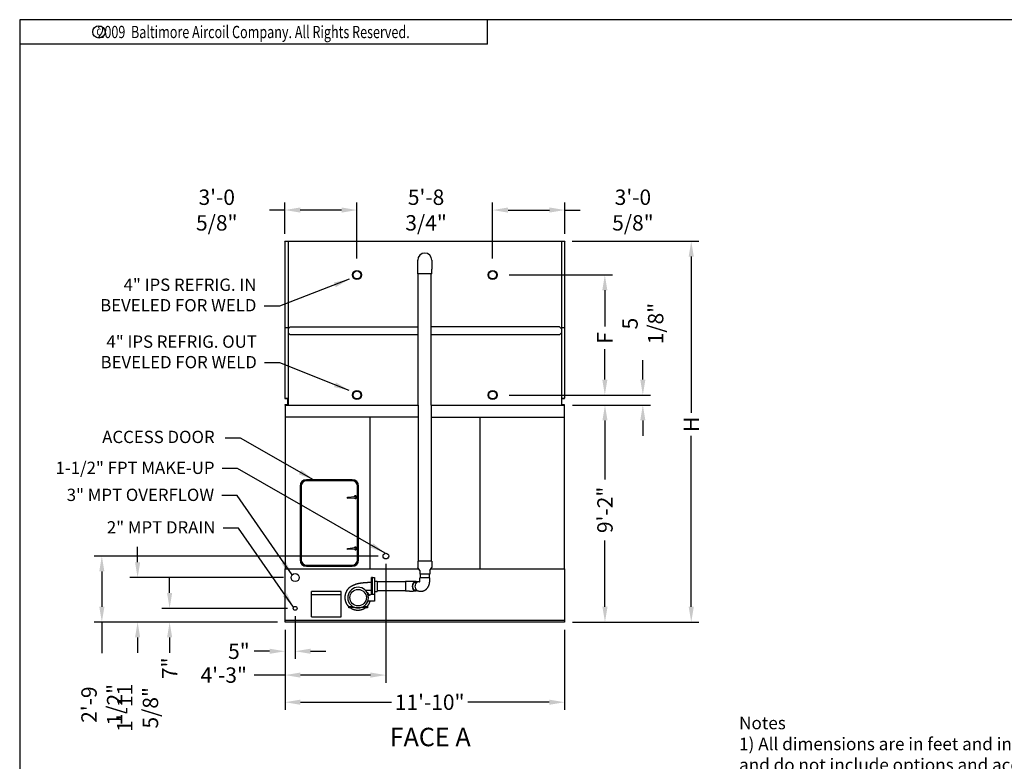
# Model space of a CAD drawing. Extents: x 0 to 1000, y 0 to 750.
# Drawn here: x 0 to 500, y 373 to 750 of the extents above; entities that cross this region are included whole.
import ezdxf
from ezdxf.enums import TextEntityAlignment as Align

# ---------------------------------------------------------------- set-up
doc = ezdxf.new("R2010")
doc.units = 0
doc.header["$LTSCALE"] = 32
doc.header["$MEASUREMENT"] = 0
doc.layers.get('0').update_dxf_attribs({"linetype": 'CONTINUOUS'})
for name, color, linetype in [('RH-ALL', 3, 'CONTINUOUS'), ('RH-BASE-SINGLE', 7, 'CONTINUOUS'), ('RH-MKUP', 3, 'CONTINUOUS'), ('RH-SINGLE-END-PUMP', 7, 'CONTINUOUS'), ('RH-STD-COIL-BFW', 7, 'CONTINUOUS')]:
    doc.layers.add(name, color=color, linetype=linetype)
doc.styles.add('Current-ANSI-BAC Part', font='ARIAL.TTF')
doc.styles.add('ROMANS', font='Romans.shx', dxfattribs={"width": 0.75})
doc.styles.add('SUBMITTAL', font='simplex.shx', dxfattribs={"width": 0.75})
doc.styles.add('SUBTTF', font='ARIALN.TTF')
doc.dimstyles.new('SUBMITTAL', dxfattribs={"dimtxt": 0.09375, "dimasz": 0.09375, "dimexe": 0.03125, "dimexo": 0.0625, "dimgap": 0.0625, "dimtad": 0, "dimdec": 4, "dimzin": 0, "dimdsep": 46, "dimlunit": 4, "dimtxsty": 'SUBMITTAL', "dimcen": 0.09375, "dimclre": 6, "dimadec": 0, "dimazin": 0, "dimtfac": 1, "dimtdec": 0, "dimtofl": 0, "dimtmove": 0, "dimatfit": 3, "dimfxl": 0, "dimfrac": 2, "dimtolj": 1, "dimtzin": 0, "dimarcsym": 0})

# ---------------------------------------------------------------- blocks, each defined once
blk = doc.blocks.new('border')
for p, q in [((1, 1), (0, 1)), ((0, 1), (0, 0))]:
    blk.add_line(p, q)
blk = doc.blocks.new('copyr0')
for q in [(2.375, 0), (0, -0.125)]:
    blk.add_line((2.375, -0.125), q)
at = {"color": 6}
blk.add_circle((0.4022, -0.0625), 0.0312, dxfattribs=at)
at = {"color": 6, "style": 'ROMANS', "width": 0.75}
blk.add_text('c', height=0.0469, dxfattribs=at).set_placement((0.4018, -0.0625), align=Align.MIDDLE)
blk.add_text('2009  Baltimore Aircoil Company. All Rights Reserved.', height=0.0625, dxfattribs=at).set_placement((1.1875, -0.0938), align=Align.CENTER)
blk = doc.blocks.new('*D12')
at = {"layer": 'RH-MKUP', "color": 6, "lineweight": -2}
for p, q in [((139.89, 446.68), (139.89, 424.88)), ((134.74, 439.68), (134.74, 424.88))]:
    blk.add_line(p, q, dxfattribs=at)
at = {"layer": 'RH-MKUP', "color": 3, "lineweight": -2}
for p, q in [((126.93, 428.79), (119.12, 428.79)), ((147.71, 428.79), (155.52, 428.79))]:
    blk.add_line(p, q, dxfattribs=at)
at = {"layer": 'RH-MKUP', "color": 3}
for points in [[(126.93, 430.09), (126.93, 427.49), (134.74, 428.79)], [(147.71, 430.09), (147.71, 427.49), (139.89, 428.79)]]:
    blk.add_solid(points, dxfattribs=at)
at = {"layer": 'RH-MKUP', "color": 3, "insert": (111.31, 428.79), "char_height": 7.812, "attachment_point": 5, "style": 'SUBMITTAL'}
blk.add_mtext('\\A1;5"', dxfattribs=at)
blk = doc.blocks.new('*D13')
at = {"layer": 'RH-MKUP', "color": 6, "lineweight": -2}
for p, q in [((185.96, 473.25), (185.96, 412.79)), ((134.74, 439.68), (134.74, 412.79))]:
    blk.add_line(p, q, dxfattribs=at)
at = {"layer": 'RH-MKUP', "color": 3, "lineweight": -2}
for p, q in [((134.74, 416.69), (119.1, 416.69)), ((178.14, 416.69), (142.56, 416.69))]:
    blk.add_line(p, q, dxfattribs=at)
at = {"layer": 'RH-MKUP', "color": 3}
for points in [[(142.56, 417.99), (142.56, 415.39), (134.74, 416.69)], [(178.14, 417.99), (178.14, 415.39), (185.96, 416.69)]]:
    blk.add_solid(points, dxfattribs=at)
at = {"layer": 'RH-MKUP', "color": 3, "insert": (103.62, 416.69), "char_height": 7.812, "attachment_point": 5, "style": 'SUBMITTAL'}
blk.add_mtext('\\A1;4\'-3"', dxfattribs=at)
blk = doc.blocks.new('*D14')
at = {"layer": 'RH-MKUP', "color": 3, "lineweight": -2}
for p, q in [((76.14, 458.4), (76.14, 466.21)), ((76.14, 435.78), (76.14, 427.96))]:
    blk.add_line(p, q, dxfattribs=at)
at = {"layer": 'RH-MKUP', "color": 6, "lineweight": -2}
for p, q in [((135.99, 450.59), (72.23, 450.59)), ((130.84, 443.59), (72.23, 443.59))]:
    blk.add_line(p, q, dxfattribs=at)
at = {"layer": 'RH-MKUP', "color": 3}
for points in [[(74.84, 458.4), (77.44, 458.4), (76.14, 450.59)], [(74.84, 435.78), (77.44, 435.78), (76.14, 443.59)]]:
    blk.add_solid(points, dxfattribs=at)
at = {"layer": 'RH-MKUP', "color": 3, "insert": (76.14, 420.15), "char_height": 7.812, "attachment_point": 5, "rotation": 90, "style": 'SUBMITTAL'}
blk.add_mtext('\\A1;7"', dxfattribs=at)
blk = doc.blocks.new('*D15')
at = {"layer": 'RH-MKUP', "color": 3, "lineweight": -2}
for p, q in [((59.88, 474.03), (59.88, 481.84)), ((59.88, 435.78), (59.88, 427.96))]:
    blk.add_line(p, q, dxfattribs=at)
at = {"layer": 'RH-MKUP', "color": 6, "lineweight": -2}
for p, q in [((133.93, 466.21), (55.98, 466.21)), ((130.84, 443.59), (55.98, 443.59))]:
    blk.add_line(p, q, dxfattribs=at)
at = {"layer": 'RH-MKUP', "color": 3}
for points in [[(58.58, 474.03), (61.19, 474.03), (59.88, 466.21)], [(58.58, 435.78), (61.19, 435.78), (59.88, 443.59)]]:
    blk.add_solid(points, dxfattribs=at)
at = {"layer": 'RH-MKUP', "color": 3, "insert": (59.88, 400.06), "char_height": 7.8125, "attachment_point": 5, "rotation": 90, "style": 'SUBMITTAL'}
blk.add_mtext('\\A1;1\'-11 5/8"', dxfattribs=at)
blk = doc.blocks.new('*D16')
at = {"layer": 'RH-MKUP', "color": 6, "lineweight": -2}
for p, q in [((182.05, 477.15), (37.82, 477.15)), ((130.84, 443.59), (37.82, 443.59))]:
    blk.add_line(p, q, dxfattribs=at)
at = {"layer": 'RH-MKUP', "color": 3, "lineweight": -2}
for p, q in [((41.72, 469.34), (41.72, 451.4)), ((41.72, 443.59), (41.72, 427.9))]:
    blk.add_line(p, q, dxfattribs=at)
at = {"layer": 'RH-MKUP', "color": 3}
for points in [[(40.42, 469.34), (43.03, 469.34), (41.72, 477.15)], [(40.42, 451.4), (43.03, 451.4), (41.72, 443.59)]]:
    blk.add_solid(points, dxfattribs=at)
at = {"layer": 'RH-MKUP', "color": 3, "insert": (41.72, 401.67), "char_height": 7.8125, "attachment_point": 5, "rotation": 90, "style": 'SUBMITTAL'}
blk.add_mtext('\\A1;2\'-9 1/2"', dxfattribs=at)
blk = doc.blocks.new('*D18')
at = {"layer": 'RH-ALL', "color": 6, "lineweight": -2}
for p, q in [((280.65, 553.84), (301.12, 553.84)), ((280.65, 443.59), (301.12, 443.59))]:
    blk.add_line(p, q, dxfattribs=at)
at = {"layer": 'RH-ALL', "color": 3, "lineweight": -2}
for p, q in [((297.21, 546.03), (297.21, 516.09)), ((297.21, 451.4), (297.21, 485.12))]:
    blk.add_line(p, q, dxfattribs=at)
at = {"layer": 'RH-ALL', "color": 3}
for points in [[(295.91, 546.03), (298.51, 546.03), (297.21, 553.84)], [(295.91, 451.4), (298.51, 451.4), (297.21, 443.59)]]:
    blk.add_solid(points, dxfattribs=at)
at = {"layer": 'RH-ALL', "color": 3, "insert": (297.21, 500.61), "char_height": 7.812, "attachment_point": 5, "rotation": 90, "style": 'SUBMITTAL'}
blk.add_mtext('\\A1;9\'-2"', dxfattribs=at)
blk = doc.blocks.new('*D39')
at = {"layer": 'RH-ALL', "color": 6, "lineweight": -2}
for p, q in [((134.74, 439.68), (134.74, 398.99)), ((276.74, 439.68), (276.74, 398.99))]:
    blk.add_line(p, q, dxfattribs=at)
at = {"layer": 'RH-ALL', "color": 3, "lineweight": -2}
for p, q in [((142.56, 402.9), (188.79, 402.9)), ((268.93, 402.9), (227.57, 402.9))]:
    blk.add_line(p, q, dxfattribs=at)
at = {"layer": 'RH-ALL', "color": 3}
for points in [[(142.56, 404.2), (142.56, 401.6), (134.74, 402.9)], [(268.93, 404.2), (268.93, 401.6), (276.74, 402.9)]]:
    blk.add_solid(points, dxfattribs=at)
at = {"layer": 'RH-ALL', "color": 3, "insert": (208.18, 402.9), "char_height": 7.8125, "attachment_point": 5, "style": 'SUBMITTAL'}
blk.add_mtext('\\A1;11\'-10"', dxfattribs=at)
blk = doc.blocks.new('*D93')
at = {"layer": 'RH-BASE-SINGLE', "color": 6, "lineweight": -2}
for p, q in [((171.28, 628.37), (171.28, 656.83)), ((240.15, 628.37), (240.15, 656.83))]:
    blk.add_line(p, q, dxfattribs=at)
at = {"layer": 'RH-BASE-SINGLE', "color": 3, "lineweight": -2}
for p, q in [((163.47, 652.93), (155.65, 652.93)), ((247.97, 652.93), (255.78, 652.93))]:
    blk.add_line(p, q, dxfattribs=at)
at = {"layer": 'RH-BASE-SINGLE', "color": 3}
for points in [[(163.47, 654.23), (163.47, 651.62), (171.28, 652.93)], [(247.97, 654.23), (247.97, 651.62), (240.15, 652.93)]]:
    blk.add_solid(points, dxfattribs=at)
at = {"layer": 'RH-BASE-SINGLE', "color": 3, "insert": (206.36, 652.93), "char_height": 7.8125, "attachment_point": 5, "style": 'SUBMITTAL'}
blk.add_mtext('\\A1;5\'-8 3/4"', dxfattribs=at)
blk = doc.blocks.new('*D94')
at = {"layer": 'RH-BASE-SINGLE', "color": 6, "lineweight": -2}
for p, q in [((240.15, 628.37), (240.15, 656.83)), ((276.8, 640.78), (276.8, 656.83))]:
    blk.add_line(p, q, dxfattribs=at)
at = {"layer": 'RH-BASE-SINGLE', "color": 3, "lineweight": -2}
for p, q in [((247.97, 652.93), (268.99, 652.93)), ((276.8, 652.93), (284.61, 652.93))]:
    blk.add_line(p, q, dxfattribs=at)
at = {"layer": 'RH-BASE-SINGLE', "color": 3}
for points in [[(247.97, 654.23), (247.97, 651.62), (240.15, 652.93)], [(268.99, 654.23), (268.99, 651.62), (276.8, 652.93)]]:
    blk.add_solid(points, dxfattribs=at)
at = {"layer": 'RH-BASE-SINGLE', "color": 3, "insert": (311.4, 652.93), "char_height": 7.8125, "attachment_point": 5, "style": 'SUBMITTAL'}
blk.add_mtext('\\A1;3\'-0 5/8"', dxfattribs=at)
blk = doc.blocks.new('*D95')
at = {"layer": 'RH-BASE-SINGLE', "color": 6, "lineweight": -2}
for p, q in [((134.67, 640.78), (134.67, 656.83)), ((171.28, 628.37), (171.28, 656.83))]:
    blk.add_line(p, q, dxfattribs=at)
at = {"layer": 'RH-BASE-SINGLE', "color": 3, "lineweight": -2}
for p, q in [((134.67, 652.93), (126.85, 652.93)), ((163.47, 652.93), (142.48, 652.93))]:
    blk.add_line(p, q, dxfattribs=at)
at = {"layer": 'RH-BASE-SINGLE', "color": 3}
for points in [[(142.48, 654.23), (142.48, 651.62), (134.67, 652.93)], [(163.47, 654.23), (163.47, 651.62), (171.28, 652.93)]]:
    blk.add_solid(points, dxfattribs=at)
at = {"layer": 'RH-BASE-SINGLE', "color": 3, "insert": (100.07, 652.93), "char_height": 7.8125, "attachment_point": 5, "style": 'SUBMITTAL'}
blk.add_mtext('\\A1;3\'-0 5/8"', dxfattribs=at)
blk = doc.blocks.new('*D96')
at = {"layer": 'RH-BASE-SINGLE', "color": 6, "lineweight": -2}
for p, q in [((248.56, 619.96), (301.06, 619.96)), ((248.56, 558.96), (301.06, 558.96))]:
    blk.add_line(p, q, dxfattribs=at)
at = {"layer": 'RH-BASE-SINGLE', "color": 3, "lineweight": -2}
for p, q in [((297.15, 612.15), (297.15, 593.7)), ((297.15, 566.78), (297.15, 582.26))]:
    blk.add_line(p, q, dxfattribs=at)
at = {"layer": 'RH-BASE-SINGLE', "color": 3}
for points in [[(295.85, 612.15), (298.45, 612.15), (297.15, 619.96)], [(295.85, 566.78), (298.45, 566.78), (297.15, 558.96)]]:
    blk.add_solid(points, dxfattribs=at)
at = {"layer": 'RH-BASE-SINGLE', "color": 3, "insert": (297.15, 587.98), "char_height": 7.812, "attachment_point": 5, "rotation": 90, "style": 'SUBMITTAL'}
blk.add_mtext('\\A1;F', dxfattribs=at)
blk = doc.blocks.new('*D97')
at = {"layer": 'RH-BASE-SINGLE', "color": 3, "lineweight": -2}
for p, q in [((316.44, 566.78), (316.44, 576.68)), ((316.44, 546.03), (316.44, 538.21))]:
    blk.add_line(p, q, dxfattribs=at)
at = {"layer": 'RH-BASE-SINGLE', "color": 6, "lineweight": -2}
for p, q in [((248.56, 558.96), (320.34, 558.96)), ((280.65, 553.84), (320.34, 553.84))]:
    blk.add_line(p, q, dxfattribs=at)
at = {"layer": 'RH-BASE-SINGLE', "color": 3}
for points in [[(315.13, 566.78), (317.74, 566.78), (316.44, 558.96)], [(315.13, 546.03), (317.74, 546.03), (316.44, 553.84)]]:
    blk.add_solid(points, dxfattribs=at)
at = {"layer": 'RH-BASE-SINGLE', "color": 3, "insert": (316.44, 595.24), "char_height": 7.812, "attachment_point": 5, "rotation": 90, "style": 'SUBMITTAL'}
blk.add_mtext('\\A1;5 1/8"', dxfattribs=at)
blk = doc.blocks.new('*D98')
at = {"layer": 'RH-BASE-SINGLE', "color": 6, "lineweight": -2}
for p, q in [((280.49, 637.09), (344.94, 637.09)), ((280.65, 443.59), (344.94, 443.59))]:
    blk.add_line(p, q, dxfattribs=at)
at = {"layer": 'RH-BASE-SINGLE', "color": 3, "lineweight": -2}
for p, q in [((341.03, 629.28), (341.03, 549.91)), ((341.03, 451.4), (341.03, 538.19))]:
    blk.add_line(p, q, dxfattribs=at)
at = {"layer": 'RH-BASE-SINGLE', "color": 3}
for points in [[(339.73, 629.28), (342.34, 629.28), (341.03, 637.09)], [(339.73, 451.4), (342.34, 451.4), (341.03, 443.59)]]:
    blk.add_solid(points, dxfattribs=at)
at = {"layer": 'RH-BASE-SINGLE', "color": 3, "insert": (341.03, 544.05), "char_height": 7.812, "attachment_point": 5, "rotation": 90, "style": 'SUBMITTAL'}
blk.add_mtext('\\A1;H', dxfattribs=at)

msp = doc.modelspace()

# ---------------------------------------------------------------- linework, layer by layer
at = {"layer": 'RH-ALL', "color": 5}
for p, q in [((134.7439, 553.8394), (134.7439, 547.6519)), ((276.7439, 547.6519), (276.7439, 553.8394)), ((134.7439, 547.6519), (134.7439, 470.5889)), ((177.7751, 547.6519), (177.7751, 470.5889)), ((233.7126, 547.6519), (233.7126, 470.5889)), ((276.7439, 470.5889), (276.7439, 547.6519)), ((134.7439, 443.5889), (134.7439, 470.5889)), ((276.7439, 470.5889), (276.7439, 443.5889)), ((276.7439, 444.3389), (134.7439, 444.3389)), ((134.8939, 443.5889), (134.7439, 443.5889)), ((276.7439, 443.5889), (134.8939, 443.5889))]:
    msp.add_line(p, q, dxfattribs=at)
at = {"layer": 'RH-ALL', "color": 6}
for p, q in [((168.8692, 515.9038), (145.6192, 515.9038)), ((168.8692, 515.4038), (145.6192, 515.4038)), ((142.418, 512.7026), (142.418, 475.2026)), ((142.918, 512.7026), (142.918, 475.2026)), ((171.5703, 475.2026), (171.5703, 512.7026)), ((172.0703, 475.2026), (172.0703, 512.7026)), ((166.4319, 506.5163), (166.4001, 506.9851)), ((166.4724, 507.0702), (166.472, 507.0701)), ((166.4724, 507.0702), (170.4128, 507.4595)), ((166.5147, 506.4418), (166.515, 506.4418)), ((170.4988, 506.5892), (166.515, 506.4418)), ((166.4319, 480.5163), (166.4001, 480.9851)), ((166.4724, 481.0702), (166.472, 481.0701)), ((166.4724, 481.0702), (170.4128, 481.4595)), ((166.5147, 480.4418), (166.515, 480.4418)), ((170.4988, 480.5892), (166.515, 480.4418)), ((145.6192, 472.5015), (168.8692, 472.5015)), ((145.6192, 472.0015), (168.8692, 472.0015))]:
    msp.add_line(p, q, dxfattribs=at)
for centre, radius, start, end in [((145.6192, 512.7026), 3.2011, 90, 180), ((145.6192, 512.7026), 2.7011, 90, 180), ((168.8692, 512.7026), 3.2011, 0, 90), ((168.8692, 512.7026), 2.7011, 0, 90), ((166.4799, 506.9905), 0.08, 95.643222, 183.880831), ((166.5117, 506.5217), 0.08, 183.880831, 272.11844), ((170.4692, 507.0257), 0.6875, 221.617281, 146.144381), ((170.4692, 507.0257), 0.4375, 273.880831, 97.405613), ((170.4692, 507.0257), 0.4375, 270.356049, 273.880831), ((166.4799, 480.9905), 0.08, 95.643222, 183.880831), ((166.5117, 480.5217), 0.08, 183.880831, 272.11844), ((170.4692, 481.0257), 0.6875, 221.617281, 146.144381), ((170.4692, 481.0257), 0.4375, 273.880831, 97.405613), ((170.4692, 481.0257), 0.4375, 270.356049, 273.880831), ((145.6192, 475.2026), 3.2011, 180, 270), ((145.6192, 475.2026), 2.7011, 180, 270), ((168.8692, 475.2026), 2.7011, 270, 0), ((168.8692, 475.2026), 3.2011, 270, 0)]:
    msp.add_arc(centre, radius, start, end, dxfattribs=at)
at = {"layer": 'RH-BASE-SINGLE', "color": 5}
for p, q in [((134.666, 636.7144), (134.666, 636.8774)), ((134.666, 636.7144), (134.666, 636.3394)), ((134.791, 630.7568), (134.791, 636.2329)), ((134.878, 637.0894), (276.5859, 637.0894)), ((136.3535, 637.0894), (136.3535, 553.8394)), ((275.1104, 637.0894), (275.1104, 553.8394)), ((276.6729, 636.2329), (276.6729, 557.3394)), ((276.7979, 636.8774), (276.7979, 636.7144)), ((276.7979, 636.3394), (276.7979, 636.7144)), ((134.791, 557.3394), (134.791, 630.7568)), ((134.791, 593.2774), (136.3535, 593.2774)), ((136.3535, 592.5894), (137.3535, 593.5894)), ((137.3535, 589.5894), (136.3535, 590.5894)), ((274.1104, 593.5894), (275.1104, 592.5894)), ((275.1104, 590.5894), (274.1104, 589.5894)), ((275.1104, 593.2774), (276.6729, 593.2774)), ((134.691, 557.3394), (135.932, 557.3394)), ((134.691, 557.3394), (134.691, 557.2054)), ((134.691, 557.2054), (135.066, 557.2054)), ((135.066, 557.2054), (135.932, 557.2054)), ((136.057, 557.0804), (136.057, 554.0984)), ((136.191, 557.0804), (136.191, 554.0984)), ((275.2439, 554.0984), (275.2439, 557.0804)), ((275.3779, 554.0984), (275.3779, 557.0804)), ((275.5029, 557.3394), (276.7439, 557.3394)), ((275.5029, 557.2054), (276.3689, 557.2054)), ((276.3689, 557.2054), (276.7439, 557.2054)), ((276.7439, 557.2054), (276.7439, 557.3394)), ((135.066, 553.9734), (134.691, 553.9734)), ((134.691, 553.9734), (134.691, 553.8394)), ((135.932, 553.9734), (135.066, 553.9734)), ((276.3689, 553.9734), (275.5029, 553.9734)), ((276.7439, 553.9734), (276.3689, 553.9734)), ((276.7439, 553.8394), (276.7439, 553.9734))]:
    msp.add_line(p, q, dxfattribs=at)
for centre, radius in [((171.2799, 619.9644), 2.25), ((171.2799, 619.9644), 2), ((240.1549, 619.9644), 2.25), ((240.1549, 619.9644), 2), ((171.2799, 558.9644), 2.25), ((171.2799, 558.9644), 2), ((240.1549, 558.9644), 2.25), ((240.1549, 558.9644), 2)]:
    msp.add_circle(centre, radius, dxfattribs=at)
for centre, radius, start, end in [((134.878, 636.8774), 0.212, 90, 180), ((276.5859, 636.8774), 0.212, 0, 90), ((135.932, 557.0804), 0.259, 0, 90), ((135.932, 557.0804), 0.125, 0, 90), ((275.5029, 557.0804), 0.259, 90, 180), ((275.5029, 557.0804), 0.125, 90, 180), ((135.932, 554.0984), 0.125, 270, 0), ((135.932, 554.0984), 0.259, 270, 0), ((275.5029, 554.0984), 0.259, 180, 270), ((275.5029, 554.0984), 0.125, 180, 270)]:
    msp.add_arc(centre, radius, start, end, dxfattribs=at)
at = {"layer": 'RH-MKUP', "color": 6}
for centre, radius in [((185.9564, 477.1519), 1.4531), ((139.8939, 466.2139), 2.0625), ((139.8939, 450.5889), 1)]:
    msp.add_circle(centre, radius, dxfattribs=at)
at = {"layer": 'RH-SINGLE-END-PUMP', "color": 6}
for p, q in [((202.1237, 622.9656), (202.1237, 627.4656)), ((209.3112, 627.4656), (209.3112, 622.9656)), ((202.1237, 620.5593), (202.1237, 622.9656)), ((209.3112, 620.5593), (202.1237, 620.5593)), ((202.4049, 553.8394), (202.4049, 620.5593)), ((209.0301, 553.8406), (209.0299, 620.5593)), ((209.3112, 620.5593), (209.3112, 622.9656)), ((137.3535, 593.5894), (202.4049, 593.5894)), ((274.1104, 593.5894), (209.0299, 593.5894)), ((202.4049, 589.5894), (137.3535, 589.5894)), ((274.1104, 589.5894), (209.0299, 589.5894)), ((134.691, 553.8394), (202.4049, 553.8394)), ((202.4049, 553.8394), (202.4049, 474.5515)), ((209.0301, 553.8406), (209.0299, 474.5515)), ((209.0299, 553.8394), (276.7439, 553.8394)), ((202.4049, 547.6519), (134.7439, 547.6519)), ((209.0299, 547.6519), (276.7439, 547.6519)), ((134.7439, 470.5889), (202.4051, 470.5889)), ((209.2799, 474.5515), (202.1549, 474.5515)), ((202.1549, 474.5515), (202.1549, 471.4026)), ((203.2174, 469.7775), (202.1549, 471.4026)), ((208.2174, 469.7775), (209.2799, 471.4025)), ((209.0301, 470.5889), (276.7439, 470.5889)), ((209.2799, 474.5515), (209.2799, 471.4025)), ((178.5972, 457.7776), (178.5972, 466.2776)), ((179.0972, 466.2776), (178.5972, 466.2776)), ((179.0972, 457.7776), (179.0972, 466.2776)), ((179.0972, 466.2776), (180.1597, 466.2776)), ((179.0972, 457.7776), (179.0972, 466.2776)), ((180.1597, 466.2776), (180.1597, 457.2776)), ((203.2174, 469.7775), (203.2174, 467.9265)), ((208.2174, 467.9265), (203.2174, 467.9265)), ((208.2174, 466.09), (203.2174, 466.09)), ((203.2174, 464.5275), (203.2174, 466.09)), ((203.4042, 467.9265), (203.4042, 466.09)), ((207.9042, 467.9265), (207.9042, 466.09)), ((208.2174, 469.7775), (208.2174, 467.9265)), ((208.2174, 464.5275), (208.2174, 466.09)), ((178.5972, 461.7776), (178.5827, 463.8365)), ((180.1597, 464.4026), (181.5972, 464.4026)), ((181.5972, 464.4026), (181.5972, 459.1526)), ((195.9724, 464.0276), (181.5972, 464.0276)), ((195.9724, 464.2776), (195.9724, 459.2776)), ((197.9271, 464.2776), (195.9724, 464.2776)), ((199.8716, 464.2776), (197.9271, 464.2776)), ((201.2538, 464.2776), (199.8716, 464.2776)), ((201.8974, 464.0276), (201.2538, 464.0276)), ((202.668, 464.2776), (203.1941, 464.2775)), ((163.1853, 459.0962), (148.1851, 459.0962)), ((148.1851, 446.3455), (148.1851, 459.0962)), ((148.1851, 457.6962), (163.1853, 457.6886)), ((163.1853, 446.3455), (163.1853, 459.0962)), ((177.0289, 456.8721), (178.5972, 457.7776)), ((178.5972, 457.7776), (180.0972, 457.7776)), ((180.0972, 457.7776), (180.0972, 454.2776)), ((180.0972, 457.2776), (180.1597, 457.2776)), ((180.1597, 459.1526), (181.5972, 459.1526)), ((195.9724, 459.5276), (181.5972, 459.5276)), ((197.9271, 459.2776), (195.9724, 459.2776)), ((197.9271, 459.2776), (199.8716, 459.2776)), ((201.2538, 459.2776), (199.8716, 459.2776)), ((201.8974, 459.5276), (201.2538, 459.5276)), ((202.668, 459.2776), (203.7728, 459.2775)), ((167.0972, 451.4651), (169.0972, 451.4651)), ((167.0972, 450.7776), (167.0972, 451.4651)), ((168.2535, 450.7776), (167.0972, 450.7776)), ((170.2464, 451.0276), (168.2535, 451.0276)), ((168.2535, 451.0276), (168.2535, 450.7776)), ((169.0972, 451.4651), (169.1535, 451.5213)), ((170.2464, 451.0276), (173.448, 451.0276)), ((175.441, 451.0276), (173.448, 451.0276)), ((174.541, 451.5213), (174.5972, 451.4651)), ((174.5972, 451.4651), (176.5972, 451.4651)), ((175.441, 450.7776), (175.441, 451.0276)), ((176.5972, 450.7776), (175.441, 450.7776)), ((176.5972, 451.4651), (176.5972, 450.7776)), ((180.0972, 454.2776), (176.797, 454.2776)), ((148.1851, 446.3455), (163.1853, 446.3455))]:
    msp.add_line(p, q, dxfattribs=at)
at = {"layer": 'RH-SINGLE-END-PUMP', "color": 6, "flags": 128}
for points in [[(167.1262, 451.4651), (167.0636, 451.5269), (167.0018, 451.5896), (166.9409, 451.6531), (166.881, 451.7175), (166.8219, 451.7828), (166.7639, 451.8488), (166.7068, 451.9158), (166.6508, 451.9835), (166.5959, 452.0521), (166.5421, 452.1215), (166.4895, 452.1917), (166.4381, 452.2628), (166.3879, 452.3346), (166.3389, 452.4073), (166.291, 452.4809), (166.2443, 452.5552), (166.1987, 452.6304), (166.1543, 452.7062), (166.1111, 452.7828), (166.069, 452.86), (166.0281, 452.9378), (165.9883, 453.0163), (165.9497, 453.0953), (165.9123, 453.1749), (165.876, 453.255), (165.8409, 453.3355), (165.807, 453.4164), (165.7742, 453.4978), (165.7425, 453.5796), (165.7119, 453.6617), (165.6824, 453.7444), (165.654, 453.8274), (165.6266, 453.9108), (165.6003, 453.9946), (165.5751, 454.0788), (165.5509, 454.1632), (165.5278, 454.248), (165.5057, 454.333), (165.4847, 454.4183), (165.4648, 454.5038), (165.4459, 454.5896), (165.4281, 454.6755), (165.4113, 454.7616), (165.3955, 454.8478), (165.3808, 454.9343), (165.3672, 455.0209), (165.3546, 455.1078), (165.3431, 455.1949), (165.3327, 455.2821), (165.3234, 455.3695), (165.3151, 455.457), (165.3079, 455.5445), (165.3018, 455.6322), (165.2968, 455.72), (165.2929, 455.8078), (165.2901, 455.8956), (165.2884, 455.9834), (165.2877, 456.0712), (165.2882, 456.1589), (165.2898, 456.2466), (165.2925, 456.3342), (165.2964, 456.4218), (165.3014, 456.5094), (165.3074, 456.597), (165.3146, 456.6845), (165.323, 456.7719), (165.3323, 456.8593), (165.3428, 456.9465), (165.3544, 457.0336), (165.367, 457.1206), (165.3807, 457.2074), (165.3955, 457.2941), (165.4113, 457.3805), (165.4281, 457.4667), (165.446, 457.5527), (165.4649, 457.6384), (165.4848, 457.7238), (165.5058, 457.8089), (165.5277, 457.8938), (165.5507, 457.9785), (165.5746, 458.0629), (165.5995, 458.147), (165.6254, 458.2309), (165.6523, 458.3145), (165.6801, 458.3979), (165.7089, 458.4809), (165.7386, 458.5635), (165.7692, 458.6459), (165.8007, 458.7279), (165.8332, 458.8095), (165.8665, 458.8907), (165.9007, 458.9716), (165.9357, 459.052), (165.9717, 459.132), (166.0084, 459.2116), (166.0461, 459.2908), (166.0847, 459.3696), (166.1243, 459.448), (166.1648, 459.526), (166.2063, 459.6036), (166.2488, 459.6806), (166.2922, 459.7571), (166.3366, 459.833), (166.382, 459.9084), (166.4284, 459.9831), (166.4758, 460.0571), (166.5242, 460.1305), (166.5736, 460.2032), (166.624, 460.2751), (166.6755, 460.3462), (166.728, 460.4166), (166.7815, 460.486), (166.8361, 460.5547), (166.8918, 460.6224), (166.9487, 460.6893), (167.0067, 460.7553), (167.0659, 460.8203), (167.1262, 460.8844), (167.1876, 460.9475), (167.2501, 461.0096), (167.3136, 461.0707), (167.3781, 461.1306), (167.4436, 461.1895), (167.51, 461.2472), (167.5775, 461.3037), (167.6458, 461.3591), (167.715, 461.4132), (167.7852, 461.466), (167.8562, 461.5175), (167.928, 461.5678), (168.0006, 461.6169), (168.074, 461.6648), (168.1481, 461.7118), (168.2228, 461.7576), (168.2982, 461.8026), (168.3742, 461.8466), (168.4506, 461.8897), (168.5276, 461.932), (168.605, 461.9735), (168.6828, 462.0143), (168.8393, 462.0938), (168.9968, 462.171), (169.1549, 462.2468), (169.3134, 462.3217), (169.4725, 462.3956), (169.6322, 462.4681), (169.7925, 462.5392), (169.9536, 462.6086), (170.1154, 462.6761), (170.278, 462.7416), (170.4415, 462.8048), (170.5236, 462.8354), (170.6061, 462.8652), (170.7718, 462.9226), (170.9386, 462.9771), (171.1063, 463.0289), (171.275, 463.0779), (171.4444, 463.1244), (171.6145, 463.1683), (171.7853, 463.2099), (171.9566, 463.2491), (172.1284, 463.2861), (172.3006, 463.321), (172.4731, 463.3538), (172.6458, 463.3847), (172.8187, 463.4139), (172.9918, 463.4417), (173.1651, 463.4685), (173.3385, 463.4942), (173.5121, 463.5188), (173.6858, 463.5424), (173.8597, 463.5651), (174.0337, 463.5868), (174.2078, 463.6076), (174.382, 463.6276), (174.5562, 463.6467), (174.7306, 463.665), (174.905, 463.6823), (175.0796, 463.6985), (175.2542, 463.7137), (175.429, 463.7278), (175.6039, 463.7408), (175.7788, 463.753), (175.9538, 463.7641), (176.1289, 463.7743), (176.3041, 463.7836), (176.4792, 463.792), (176.6545, 463.7996), (176.8297, 463.8063), (177.1803, 463.8173), (177.5309, 463.8253), (177.8815, 463.8305), (178.5827, 463.8365)], [(203.1065, 464.0263), (203.1069, 464.0269), (203.1081, 464.0287), (203.1101, 464.0317), (203.1126, 464.0359), (203.1157, 464.0414), (203.1194, 464.048), (203.1234, 464.0558), (203.1278, 464.0647), (203.1325, 464.0748), (203.1375, 464.0859), (203.1426, 464.0982), (203.1478, 464.1115), (203.1532, 464.1258), (203.1585, 464.141), (203.1638, 464.1572), (203.1691, 464.1742), (203.1742, 464.1921), (203.1792, 464.2108), (203.184, 464.2303), (203.1885, 464.2504), (203.1929, 464.2712), (203.1969, 464.2926), (203.2006, 464.3145), (203.204, 464.3369), (203.2071, 464.3598), (203.2098, 464.383), (203.2121, 464.4066), (203.214, 464.4304), (203.2155, 464.4545), (203.2165, 464.4788), (203.2172, 464.5031), (203.2174, 464.5275)], [(203.7728, 459.2775), (203.8401, 459.2781), (203.9073, 459.2799), (203.9744, 459.2829), (204.0414, 459.287), (204.1083, 459.2923), (204.1751, 459.2988), (204.2417, 459.3063), (204.3081, 459.315), (204.3743, 459.3248), (204.4402, 459.3358), (204.5058, 459.3478), (204.5712, 459.3609), (204.6362, 459.3751), (204.7009, 459.3903), (204.7652, 459.4066), (204.8291, 459.4239), (204.8925, 459.4423), (204.9555, 459.4617), (205.0181, 459.4821), (205.0801, 459.5034), (205.1416, 459.5258), (205.2025, 459.5491), (205.2629, 459.5733), (205.3227, 459.5984), (205.382, 459.6245), (205.4407, 459.6513), (205.4988, 459.679), (205.5563, 459.7076), (205.6132, 459.737), (205.6695, 459.7671), (205.7252, 459.798), (205.7802, 459.8297), (205.8346, 459.8621), (205.8884, 459.8952), (205.9415, 459.929), (205.994, 459.9635), (206.0458, 459.9987), (206.0969, 460.0345), (206.1473, 460.0709), (206.197, 460.1079), (206.246, 460.1455), (206.2944, 460.1837), (206.342, 460.2224), (206.389, 460.2616), (206.4353, 460.3014), (206.4809, 460.3417), (206.5258, 460.3824), (206.5701, 460.4237), (206.6136, 460.4654), (206.6566, 460.5076), (206.6988, 460.5502), (206.7404, 460.5933), (206.7814, 460.6368), (206.8216, 460.6807), (206.9003, 460.7697), (206.9763, 460.8602), (207.0497, 460.952), (207.1207, 461.0452), (207.1891, 461.1396), (207.255, 461.2351), (207.3185, 461.3317), (207.3796, 461.4294), (207.4383, 461.528), (207.4947, 461.6276), (207.5488, 461.7281), (207.6006, 461.8294), (207.6501, 461.9316), (207.6974, 462.0345), (207.7426, 462.1381), (207.7855, 462.2424), (207.8263, 462.3473), (207.865, 462.4528), (207.9016, 462.5588), (207.9361, 462.6654), (207.9686, 462.7724), (207.999, 462.8799), (208.0274, 462.9879), (208.0538, 463.0962), (208.0781, 463.2049), (208.1005, 463.3139), (208.1208, 463.4233), (208.1392, 463.5329), (208.1557, 463.6428), (208.1701, 463.7529), (208.1827, 463.8632), (208.1933, 463.9737), (208.202, 464.0843), (208.2087, 464.195), (208.2135, 464.3058), (208.2164, 464.4167), (208.2174, 464.5275)], [(178.5972, 459.7115), (178.2334, 459.7081), (177.8694, 459.7027), (177.5055, 459.6951), (177.1415, 459.6846), (176.9596, 459.6783), (176.7777, 459.671), (176.5958, 459.6629), (176.414, 459.6538), (176.2323, 459.6438), (176.0507, 459.6327), (175.8691, 459.6205), (175.6877, 459.6071)], [(176.2517, 458.8847), (176.304, 458.8416), (176.3556, 458.7976), (176.4066, 458.7529), (176.4568, 458.7073), (176.5064, 458.6609), (176.5552, 458.6138), (176.6032, 458.5659), (176.6505, 458.5173), (176.697, 458.468), (176.7427, 458.418), (176.7876, 458.3674), (176.8317, 458.3161), (176.875, 458.2642), (176.9175, 458.2116), (176.9593, 458.1583), (177.0002, 458.1043), (177.0403, 458.0497), (177.0797, 457.9944), (177.1182, 457.9386), (177.1558, 457.8822), (177.1926, 457.8251), (177.2286, 457.7676), (177.2636, 457.7095), (177.2978, 457.6509), (177.331, 457.5918), (177.3634, 457.5323), (177.3948, 457.4723), (177.4253, 457.4119), (177.4548, 457.351), (177.4834, 457.2898), (177.511, 457.2281), (177.5378, 457.1659)], [(175.4974, 450.7776), (175.3953, 450.7032), (175.2918, 450.6309), (175.187, 450.5606), (175.0807, 450.4923), (174.973, 450.426), (174.864, 450.3618), (174.7537, 450.2998), (174.6422, 450.2399), (174.5296, 450.1822), (174.4159, 450.1269), (174.3011, 450.0738), (174.1854, 450.023), (174.0688, 449.9746), (173.9512, 449.9287), (173.8327, 449.8851), (173.7131, 449.844), (173.5926, 449.8053), (173.4714, 449.7691), (173.3494, 449.7354), (173.2267, 449.7042), (173.1034, 449.6756), (172.9797, 449.6495), (172.8555, 449.626), (172.7309, 449.6052), (172.6061, 449.5869), (172.4808, 449.5712), (172.3551, 449.5581), (172.2291, 449.5475), (172.1028, 449.5394), (171.9764, 449.5338), (171.8499, 449.5307), (171.7234, 449.5301), (171.597, 449.5319), (171.4707, 449.5363), (171.3446, 449.5431), (171.2187, 449.5523), (171.093, 449.564), (170.9674, 449.5782), (170.842, 449.5947), (170.717, 449.6137), (170.5923, 449.6351), (170.468, 449.659), (170.3442, 449.6852), (170.2211, 449.7139), (170.0985, 449.7449), (169.9768, 449.7783), (169.8558, 449.8142), (169.7354, 449.8525), (169.6158, 449.8932), (169.497, 449.9365), (169.379, 449.9821), (169.2619, 450.0301), (169.1458, 450.0805), (169.0307, 450.1331), (168.9168, 450.1881), (168.804, 450.2452), (168.6924, 450.3046), (168.5822, 450.3661), (168.4733, 450.4298), (168.3654, 450.4955), (168.2587, 450.5632), (168.1533, 450.6328), (168.049, 450.7043), (167.9459, 450.7776)], [(177.7939, 454.2776), (177.7724, 454.1786), (177.749, 454.0802), (177.7238, 453.9822), (177.6968, 453.8848), (177.668, 453.788), (177.6375, 453.6917), (177.6051, 453.596), (177.571, 453.5008), (177.5352, 453.4062), (177.4976, 453.3122), (177.4584, 453.2189), (177.4175, 453.1262), (177.3749, 453.0344), (177.3307, 452.9433), (177.285, 452.853), (177.2376, 452.7637), (177.1887, 452.6752), (177.1383, 452.5878), (177.0863, 452.5012), (177.0328, 452.4155), (176.9777, 452.3307), (176.9212, 452.2468), (176.8632, 452.1639), (176.8038, 452.0819), (176.7429, 452.001), (176.6808, 451.9211), (176.6173, 451.8423), (176.5525, 451.7645), (176.4865, 451.6879), (176.4193, 451.6125), (176.3509, 451.5382), (176.2813, 451.4651)]]:
    msp.add_lwpolyline(points, dxfattribs=at)
at = {"layer": 'RH-SINGLE-END-PUMP', "color": 6}
msp.add_circle((171.8472, 456.0276), 4.1875, dxfattribs=at)
for centre, radius, start, end in [((205.7174, 627.4656), 3.5938, 0, 180), ((171.8472, 456.0276), 5.25, 287.75279, 252.24721), ((171.8472, 456.0276), 5.25, 252.24721, 287.75279)]:
    msp.add_arc(centre, radius, start, end, dxfattribs=at)
at = {"layer": 'RH-SINGLE-END-PUMP', "color": 6, "extrusion": (0, 0, -1)}
for centre, major_axis, start_param, end_param in [((201.2538, 461.7776), (0, -2.5), 5.87166846, 9.83629481), ((201.2538, 461.7776), (0, 2.25), 3.14159265, 6.28318531), ((202.668, 461.7776), (0, 2.5), 3.14159265, 6.28318531)]:
    msp.add_ellipse(centre, major_axis=major_axis, ratio=0.70710678, start_param=start_param, end_param=end_param, dxfattribs=at)

# ---------------------------------------------------------------- block references
for name, p, xscale, yscale, zscale in [('border', (0, -0.368), 1000, 750, 1000), ('copyr0', (0, 749.632), 100, 100, 100)]:
    msp.add_blockref(name, p, dxfattribs=dict(xscale=xscale, yscale=yscale, zscale=zscale))

# ---------------------------------------------------------------- texts
at = {"color": 4, "insert": (365.3132, 395.5397), "char_height": 6.375, "width": 257.62828, "attachment_point": 1, "style": 'SUBTTF'}
msp.add_mtext('Notes\\P1) All dimensions are in feet and inches. Weights are in pounds and do not include options and accessories.\\P2) Unless otherwise indicated, connections 3" and smaller are NPT.  Connections 4" and larger are grooved to suit a mechanical coupling and beveled for welding.\\P3) Dimensions showing location of coil connections are approximate and should not be used for prefabrication of connecting piping.\\P4) For weight loadings and support requirements, refer to the suggested steel support drawing.\\P5) The area above the discharge must be unobstructed.\\P6) Piping must not be supported by the unit inlet or outlet connections.\\P7) M = Motor location, M1 = Large Motor Location, M2 = Small Motor Location', dxfattribs=at)
at = {"layer": 'RH-ALL', "color": 3, "insert": (98.9948, 532.6016), "char_height": 6.25, "attachment_point": 9, "style": 'SUBMITTAL'}
msp.add_mtext('ACCESS DOOR', dxfattribs=at)
at = {"layer": 'RH-ALL', "color": 4, "insert": (187.8641, 389.9221), "char_height": 9.375, "width": 95.529517, "attachment_point": 1, "style": 'Current-ANSI-BAC Part'}
msp.add_mtext('FACE A', dxfattribs=at)
at = {"layer": 'RH-MKUP', "color": 3, "char_height": 6.25, "attachment_point": 9, "style": 'SUBMITTAL'}
for s, insert in [('1-1/2" FPT MAKE-UP', (98.938, 516.8899)), ('3" MPT OVERFLOW', (98.7226, 503.1743)), ('2" MPT DRAIN', (99.4106, 486.6681))]:
    msp.add_mtext(s, dxfattribs=dict(at, insert=insert))
at = {"layer": 'RH-STD-COIL-BFW', "color": 3, "char_height": 6.25, "attachment_point": 9, "style": 'SUBMITTAL'}
for s, insert in [('4" IPS REFRIG. IN\\PBEVELED FOR WELD', (120.2116, 599.4908)), ('\\P4" IPS REFRIG. OUT\\PBEVELED FOR WELD', (120.4144, 570.5862))]:
    msp.add_mtext(s, dxfattribs=dict(at, insert=insert))

# ---------------------------------------------------------------- dimensions: what is measured, and where the dimension line sits
at = {"layer": 'RH-ALL'}
dim = msp.add_linear_dim(base=(297.2108, 553.8382), p1=(276.7442, 443.5877), p2=(276.7442, 553.8382), angle=90, text='9\'-2"', dimstyle='SUBMITTAL', override={"dimscale": 125, "dimtxt": 0.0625, "dimasz": 0.0625, "dimexo": 0.03125, "dimgap": 0.03125, "dimdec": 3, "dimzin": 3, "dimclrd": 3, "dimclrt": 3, "dimtdec": 3, "dimtix": 1}, dxfattribs=at)
dim.commit()
dim.dimension.update_dxf_attribs({"geometry": '*D18', "text_midpoint": (297.2108, 500.6086), "dimtype": 160})
at = {"layer": 'RH-ALL', "color": 3}
dim = msp.add_linear_dim(base=(134.7439, 402.8973), p1=(276.7439, 443.5889), p2=(134.7439, 443.5889), text='11\'-10"', dimstyle='SUBMITTAL', override={"dimscale": 125, "dimtxt": 0.0625, "dimasz": 0.0625, "dimexo": 0.03125, "dimgap": 0.03125, "dimdec": 3, "dimzin": 3, "dimclrd": 3, "dimclrt": 3, "dimtdec": 3, "dimtix": 1}, dxfattribs=at)
dim.commit()
dim.dimension.update_dxf_attribs({"geometry": '*D39', "text_midpoint": (208.1802, 402.8973), "dimtype": 160})
at = {"layer": 'RH-BASE-SINGLE', "color": 3}
for base, p1, p2, text, picture, middle in [((134.666, 652.9262), (171.2844, 624.4644), (134.666, 636.8774), '3\'-0 5/8"', '*D95', (100.0678, 652.9262)), ((171.2799, 652.9262), (240.1549, 624.4644), (171.2799, 624.4644), '5\'-8 3/4"', '*D93', (206.3602, 652.9262)), ((240.1549, 652.9262), (276.7979, 636.8774), (240.1549, 624.4644), '3\'-0 5/8"', '*D94', (311.3961, 652.9262))]:
    dim = msp.add_linear_dim(base=base, p1=p1, p2=p2, text=text, dimstyle='SUBMITTAL', override={"dimscale": 125, "dimtxt": 0.0625, "dimasz": 0.0625, "dimexo": 0.03125, "dimgap": 0.03125, "dimdec": 3, "dimzin": 3, "dimclrd": 3, "dimclrt": 3, "dimtdec": 3, "dimtix": 1}, dxfattribs=at)
    dim.commit()
    dim.dimension.update_dxf_attribs({"geometry": picture, "text_midpoint": middle, "dimtype": 160})
at = {"layer": 'RH-BASE-SINGLE'}
for base, p1, p2, text, picture, middle in [((341.0347, 637.0894), (276.7439, 443.5888), (276.5859, 637.0894), 'H', '*D98', (341.0347, 544.0511)), ((297.1526, 619.9644), (244.655, 558.9644), (244.655, 619.9644), 'F', '*D96', (297.1526, 587.9841)), ((316.437, 558.9644), (276.7439, 553.8394), (244.655, 558.9644), '5 1/8"', '*D97', (316.437, 595.2367))]:
    dim = msp.add_linear_dim(base=base, p1=p1, p2=p2, angle=90, text=text, dimstyle='SUBMITTAL', override={"dimscale": 125, "dimtxt": 0.0625, "dimasz": 0.0625, "dimexo": 0.03125, "dimgap": 0.03125, "dimdec": 3, "dimzin": 3, "dimclrd": 3, "dimclrt": 3, "dimtdec": 3, "dimtix": 1}, dxfattribs=at)
    dim.commit()
    dim.dimension.update_dxf_attribs({"geometry": picture, "text_midpoint": middle, "dimtype": 160})
at = {"layer": 'RH-MKUP'}
for base, p2, text, picture, middle in [((59.8839, 466.2139), (137.8314, 466.2139), '1\'-11 5/8"', '*D15', (59.8839, 400.0621)), ((41.7244, 477.1519), (185.9564, 477.1519), '2\'-9 1/2"', '*D16', (41.7244, 401.6726))]:
    dim = msp.add_linear_dim(base=base, p1=(134.7439, 443.5889), p2=p2, angle=90, text=text, dimstyle='SUBMITTAL', override={"dimscale": 125, "dimtxt": 0.0625, "dimasz": 0.0625, "dimexo": 0.03125, "dimgap": 0.03125, "dimdec": 3, "dimzin": 3, "dimclrd": 3, "dimclrt": 3, "dimtdec": 3, "dimtix": 1}, dxfattribs=at)
    dim.commit()
    dim.dimension.update_dxf_attribs({"geometry": picture, "text_midpoint": middle, "dimtype": 160})
at = {"layer": 'RH-MKUP', "color": 3}
for base, p1, text, picture, middle in [((134.7439, 416.6917), (185.9564, 477.1519), '4\'-3"', '*D13', (103.6155, 416.6917)), ((134.7439, 428.7901), (139.8939, 450.5889), '5"', '*D12', (111.3064, 428.7901))]:
    dim = msp.add_linear_dim(base=base, p1=p1, p2=(134.7439, 443.5889), text=text, dimstyle='SUBMITTAL', override={"dimscale": 125, "dimtxt": 0.0625, "dimasz": 0.0625, "dimexo": 0.03125, "dimgap": 0.03125, "dimdec": 3, "dimzin": 3, "dimclrd": 3, "dimclrt": 3, "dimtdec": 3, "dimtix": 1}, dxfattribs=at)
    dim.commit()
    dim.dimension.update_dxf_attribs({"geometry": picture, "text_midpoint": middle, "dimtype": 160})
at = {"layer": 'RH-MKUP'}
dim = msp.add_linear_dim(base=(76.1404, 450.5889), p1=(134.7439, 443.5889), p2=(139.8939, 450.5889), angle=90, dimstyle='SUBMITTAL', override={"dimscale": 125, "dimtxt": 0.0625, "dimasz": 0.0625, "dimexo": 0.03125, "dimgap": 0.03125, "dimdec": 3, "dimzin": 3, "dimclrd": 3, "dimclrt": 3, "dimtdec": 3, "dimtix": 1}, dxfattribs=at)
dim.commit()
dim.dimension.update_dxf_attribs({"geometry": '*D14', "text_midpoint": (76.1404, 420.1514), "dimtype": 160})

# ---------------------------------------------------------------- leaders
at = {"layer": 'RH-ALL', "annotation_type": 0, "has_hookline": 1, "hookline_direction": 1, "text_width": 70.7589}
msp.add_leader([(149.1294, 515.8975), (112.0942, 537.0995), (104.2817, 537.0995)], dimstyle='SUBMITTAL', override={"dimscale": 125, "dimtxt": 0.0625, "dimasz": 0.0625, "dimexo": 0.03125, "dimgap": 0.03125, "dimdec": 3, "dimzin": 3, "dimclrd": 3, "dimclrt": 3, "dimtdec": 3, "dimtix": 1}, dxfattribs=at)
at = {"layer": 'RH-MKUP', "annotation_type": 0, "has_hookline": 1, "hookline_direction": 1, "text_width": 70.7589}
for points in [[(185.5898, 478.6796), (110.6568, 521.5774), (102.8443, 521.5774)], [(138.3633, 467.6336), (110.4413, 507.8618), (102.6288, 507.8618)], [(139.0513, 451.1274), (111.1293, 491.3556), (103.3168, 491.3556)]]:
    msp.add_leader(points, dimstyle='SUBMITTAL', override={"dimscale": 125, "dimtxt": 0.0625, "dimasz": 0.0625, "dimexo": 0.03125, "dimgap": 0.03125, "dimdec": 3, "dimzin": 3, "dimclrd": 3, "dimclrt": 3, "dimtdec": 3, "dimtix": 1}, dxfattribs=at)
at = {"layer": 'RH-STD-COIL-BFW', "annotation_type": 0, "has_hookline": 1, "hookline_direction": 1}
for points, text_width in [([(167.3083, 617.7425), (131.9304, 604.1783), (124.1179, 604.1783)], 68.9732), ([(167.3897, 561.294), (132.1332, 575.2737), (124.3207, 575.2737)], 70.7589)]:
    msp.add_leader(points, dimstyle='SUBMITTAL', override={"dimscale": 125, "dimtxt": 0.0625, "dimasz": 0.0625, "dimexo": 0.03125, "dimgap": 0.03125, "dimdec": 3, "dimzin": 3, "dimclrd": 3, "dimclrt": 3, "dimtdec": 3, "dimtix": 1}, dxfattribs=dict(at, text_width=text_width))

doc.saveas('drawing.dxf')
